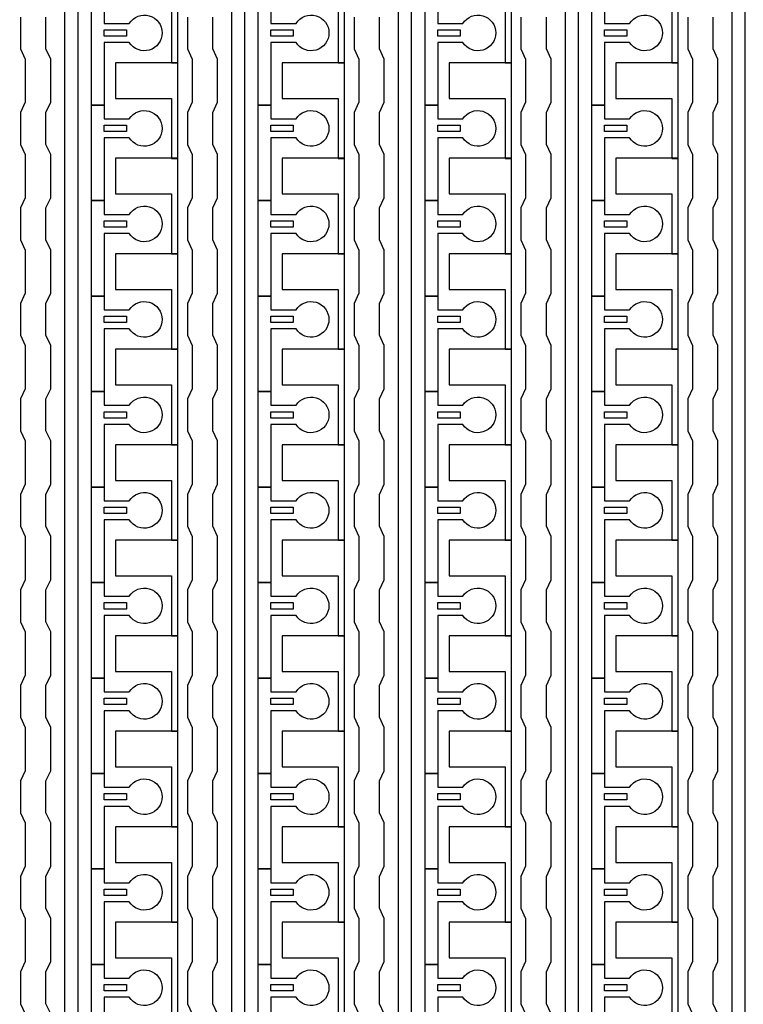
# Model space of a CAD drawing. Units: inches. Extents: x 4709 to 404127, y -653 to 127174.
# Drawn here: x 307666 to 310550, y 69223 to 73148 of the extents above; entities that cross this region are included whole.
import ezdxf

# ---------------------------------------------------------------- set-up
doc = ezdxf.new("R2010")
doc.units = ezdxf.units.IN
doc.header["$MEASUREMENT"] = 0
doc.layers.add('1 - Negative', color=150, linetype='Continuous')

msp = doc.modelspace()

# ---------------------------------------------------------------- linework, layer by layer
at = {"layer": '1 - Negative'}
for points in [[(307846.1, 54324.4), (307846.1, 75983.8), (307605.5, 75983.8), (307605.5, 75983.8), (307605.5, 76049.7), (307896.9, 76049.7), (307896.9, 54375.6), (308295.7, 54375.6), (308295.7, 54324.9), (307846.1, 54324.9)], [(308511, 54324.4), (308511, 75983.8), (308270.3, 75983.8), (308270.3, 75983.8), (308270.3, 76049.7), (308561.7, 76049.7), (308561.7, 54375.6), (308960.5, 54375.6), (308960.5, 54324.9), (308511, 54324.9)], [(309175.8, 54324.4), (309175.8, 75983.8), (308935.1, 75983.8), (308935.1, 75983.8), (308935.1, 76049.7), (309226.5, 76049.7), (309226.5, 54375.6), (309625.3, 54375.6), (309625.3, 54324.9), (309175.8, 54324.9)], [(309840.6, 54324.4), (309840.6, 75983.8), (309600, 75983.8), (309600, 75983.8), (309600, 76049.7), (309891.4, 76049.7), (309891.4, 54375.6), (310290.2, 54375.6), (310290.2, 54324.9), (309840.6, 54324.9)], [(310505.4, 54324.4), (310505.4, 75983.8), (310264.8, 75983.8), (310264.8, 75983.8), (310264.8, 76049.7), (310556.2, 76049.7), (310556.2, 54375.6), (310955, 54375.6), (310955, 54324.9), (310505.4, 54324.9)], [(308295.7, 72975.5), (308295.7, 73356.2), (308270.3, 73356.2), (308047, 73356.2), (308047, 73214.1), (308067.3, 73214.1), (308270.3, 73214.1), (308270.3, 73094.8), (308270.3, 72975.5)], [(308960.5, 72975.5), (308960.5, 73356.2), (308935.1, 73356.2), (308711.8, 73356.2), (308711.8, 73214.1), (308732.1, 73214.1), (308935.1, 73214.1), (308935.1, 73094.8), (308935.1, 72975.5)], [(309625.3, 72975.5), (309625.3, 73356.2), (309600, 73356.2), (309376.7, 73356.2), (309376.7, 73214.1), (309397, 73214.1), (309600, 73214.1), (309600, 73094.8), (309600, 72975.5)], [(310290.2, 72975.5), (310290.2, 73356.2), (310264.8, 73356.2), (310041.5, 73356.2), (310041.5, 73214.1), (310061.8, 73214.1), (310264.8, 73214.1), (310264.8, 73094.8), (310264.8, 72975.5)], [(308002.4, 73107.5), (308091.2, 73107.5), (308091.2, 73082.1), (308002.4, 73082.1)], [(308667.2, 73107.5), (308756, 73107.5), (308756, 73082.1), (308667.2, 73082.1)], [(309332.1, 73107.5), (309420.9, 73107.5), (309420.9, 73082.1), (309332.1, 73082.1)], [(309996.9, 73107.5), (310085.7, 73107.5), (310085.7, 73082.1), (309996.9, 73082.1)], [(308295.7, 72594.9), (308295.7, 72975.6), (308270.3, 72975.6), (308047, 72975.6), (308047, 72833.5), (308067.3, 72833.5), (308270.3, 72833.5), (308270.3, 72714.2), (308270.3, 72594.9)], [(308960.5, 72594.9), (308960.5, 72975.6), (308935.1, 72975.6), (308711.8, 72975.6), (308711.8, 72833.5), (308732.1, 72833.5), (308935.1, 72833.5), (308935.1, 72714.2), (308935.1, 72594.9)], [(309625.3, 72594.9), (309625.3, 72975.6), (309600, 72975.6), (309376.7, 72975.6), (309376.7, 72833.5), (309397, 72833.5), (309600, 72833.5), (309600, 72714.2), (309600, 72594.9)], [(310290.2, 72594.9), (310290.2, 72975.6), (310264.8, 72975.6), (310041.5, 72975.6), (310041.5, 72833.5), (310061.8, 72833.5), (310264.8, 72833.5), (310264.8, 72714.2), (310264.8, 72594.9)], [(308002.4, 72726.9), (308091.2, 72726.9), (308091.2, 72701.5), (308002.4, 72701.5)], [(308667.2, 72726.9), (308756, 72726.9), (308756, 72701.5), (308667.2, 72701.5)], [(309332.1, 72726.9), (309420.9, 72726.9), (309420.9, 72701.5), (309332.1, 72701.5)], [(309996.9, 72726.9), (310085.7, 72726.9), (310085.7, 72701.5), (309996.9, 72701.5)], [(308295.7, 72214.3), (308295.7, 72595), (308270.3, 72595), (308047, 72595), (308047, 72452.9), (308067.3, 72452.9), (308270.3, 72452.9), (308270.3, 72333.6), (308270.3, 72214.3)], [(308960.5, 72214.3), (308960.5, 72595), (308935.1, 72595), (308711.8, 72595), (308711.8, 72452.9), (308732.1, 72452.9), (308935.1, 72452.9), (308935.1, 72333.6), (308935.1, 72214.3)], [(309625.3, 72214.3), (309625.3, 72595), (309600, 72595), (309376.7, 72595), (309376.7, 72452.9), (309397, 72452.9), (309600, 72452.9), (309600, 72333.6), (309600, 72214.3)], [(310290.2, 72214.3), (310290.2, 72595), (310264.8, 72595), (310041.5, 72595), (310041.5, 72452.9), (310061.8, 72452.9), (310264.8, 72452.9), (310264.8, 72333.6), (310264.8, 72214.3)], [(308002.4, 72346.2), (308091.2, 72346.2), (308091.2, 72320.9), (308002.4, 72320.9)], [(308667.2, 72346.2), (308756, 72346.2), (308756, 72320.9), (308667.2, 72320.9)], [(309332.1, 72346.2), (309420.9, 72346.2), (309420.9, 72320.9), (309332.1, 72320.9)], [(309996.9, 72346.2), (310085.7, 72346.2), (310085.7, 72320.9), (309996.9, 72320.9)], [(308295.7, 71833.6), (308295.7, 72214.3), (308270.3, 72214.3), (308047, 72214.3), (308047, 72072.2), (308067.3, 72072.2), (308270.3, 72072.2), (308270.3, 71952.9), (308270.3, 71833.6)], [(308960.5, 71833.6), (308960.5, 72214.3), (308935.1, 72214.3), (308711.8, 72214.3), (308711.8, 72072.2), (308732.1, 72072.2), (308935.1, 72072.2), (308935.1, 71952.9), (308935.1, 71833.6)], [(309625.3, 71833.6), (309625.3, 72214.3), (309600, 72214.3), (309376.7, 72214.3), (309376.7, 72072.2), (309397, 72072.2), (309600, 72072.2), (309600, 71952.9), (309600, 71833.6)], [(310290.2, 71833.6), (310290.2, 72214.3), (310264.8, 72214.3), (310041.5, 72214.3), (310041.5, 72072.2), (310061.8, 72072.2), (310264.8, 72072.2), (310264.8, 71952.9), (310264.8, 71833.6)], [(308002.4, 71965.6), (308091.2, 71965.6), (308091.2, 71940.2), (308002.4, 71940.2)], [(308667.2, 71965.6), (308756, 71965.6), (308756, 71940.2), (308667.2, 71940.2)], [(309332.1, 71965.6), (309420.9, 71965.6), (309420.9, 71940.2), (309332.1, 71940.2)], [(309996.9, 71965.6), (310085.7, 71965.6), (310085.7, 71940.2), (309996.9, 71940.2)], [(308295.7, 71453), (308295.7, 71833.7), (308270.3, 71833.7), (308047, 71833.7), (308047, 71691.6), (308067.3, 71691.6), (308270.3, 71691.6), (308270.3, 71572.3), (308270.3, 71453)], [(308960.5, 71453), (308960.5, 71833.7), (308935.1, 71833.7), (308711.8, 71833.7), (308711.8, 71691.6), (308732.1, 71691.6), (308935.1, 71691.6), (308935.1, 71572.3), (308935.1, 71453)], [(309625.3, 71453), (309625.3, 71833.7), (309600, 71833.7), (309376.7, 71833.7), (309376.7, 71691.6), (309397, 71691.6), (309600, 71691.6), (309600, 71572.3), (309600, 71453)], [(310290.2, 71453), (310290.2, 71833.7), (310264.8, 71833.7), (310041.5, 71833.7), (310041.5, 71691.6), (310061.8, 71691.6), (310264.8, 71691.6), (310264.8, 71572.3), (310264.8, 71453)], [(308002.4, 71585), (308091.2, 71585), (308091.2, 71559.6), (308002.4, 71559.6)], [(308667.2, 71585), (308756, 71585), (308756, 71559.6), (308667.2, 71559.6)], [(309332.1, 71585), (309420.9, 71585), (309420.9, 71559.6), (309332.1, 71559.6)], [(309996.9, 71585), (310085.7, 71585), (310085.7, 71559.6), (309996.9, 71559.6)], [(308295.7, 71072.4), (308295.7, 71453.1), (308270.3, 71453.1), (308047, 71453.1), (308047, 71311), (308067.3, 71311), (308270.3, 71311), (308270.3, 71191.7), (308270.3, 71072.4)], [(308960.5, 71072.4), (308960.5, 71453.1), (308935.1, 71453.1), (308711.8, 71453.1), (308711.8, 71311), (308732.1, 71311), (308935.1, 71311), (308935.1, 71191.7), (308935.1, 71072.4)], [(309625.3, 71072.4), (309625.3, 71453.1), (309600, 71453.1), (309376.7, 71453.1), (309376.7, 71311), (309397, 71311), (309600, 71311), (309600, 71191.7), (309600, 71072.4)], [(310290.2, 71072.4), (310290.2, 71453.1), (310264.8, 71453.1), (310041.5, 71453.1), (310041.5, 71311), (310061.8, 71311), (310264.8, 71311), (310264.8, 71191.7), (310264.8, 71072.4)], [(308002.4, 71204.4), (308091.2, 71204.4), (308091.2, 71179), (308002.4, 71179)], [(308667.2, 71204.4), (308756, 71204.4), (308756, 71179), (308667.2, 71179)], [(309332.1, 71204.4), (309420.9, 71204.4), (309420.9, 71179), (309332.1, 71179)], [(309996.9, 71204.4), (310085.7, 71204.4), (310085.7, 71179), (309996.9, 71179)], [(308295.7, 70691.8), (308295.7, 71072.5), (308270.3, 71072.5), (308047, 71072.5), (308047, 70930.4), (308067.3, 70930.4), (308270.3, 70930.4), (308270.3, 70811.1), (308270.3, 70691.8)], [(308960.5, 70691.8), (308960.5, 71072.5), (308935.1, 71072.5), (308711.8, 71072.5), (308711.8, 70930.4), (308732.1, 70930.4), (308935.1, 70930.4), (308935.1, 70811.1), (308935.1, 70691.8)], [(309625.3, 70691.8), (309625.3, 71072.5), (309600, 71072.5), (309376.7, 71072.5), (309376.7, 70930.4), (309397, 70930.4), (309600, 70930.4), (309600, 70811.1), (309600, 70691.8)], [(310290.2, 70691.8), (310290.2, 71072.5), (310264.8, 71072.5), (310041.5, 71072.5), (310041.5, 70930.4), (310061.8, 70930.4), (310264.8, 70930.4), (310264.8, 70811.1), (310264.8, 70691.8)], [(308002.4, 70823.7), (308091.2, 70823.7), (308091.2, 70798.4), (308002.4, 70798.4)], [(308667.2, 70823.7), (308756, 70823.7), (308756, 70798.4), (308667.2, 70798.4)], [(309332.1, 70823.7), (309420.9, 70823.7), (309420.9, 70798.4), (309332.1, 70798.4)], [(309996.9, 70823.7), (310085.7, 70823.7), (310085.7, 70798.4), (309996.9, 70798.4)], [(308295.7, 70311.1), (308295.7, 70691.8), (308270.3, 70691.8), (308047, 70691.8), (308047, 70549.7), (308067.3, 70549.7), (308270.3, 70549.7), (308270.3, 70430.4), (308270.3, 70311.1)], [(308960.5, 70311.1), (308960.5, 70691.8), (308935.1, 70691.8), (308711.8, 70691.8), (308711.8, 70549.7), (308732.1, 70549.7), (308935.1, 70549.7), (308935.1, 70430.4), (308935.1, 70311.1)], [(309625.3, 70311.1), (309625.3, 70691.8), (309600, 70691.8), (309376.7, 70691.8), (309376.7, 70549.7), (309397, 70549.7), (309600, 70549.7), (309600, 70430.4), (309600, 70311.1)], [(310290.2, 70311.1), (310290.2, 70691.8), (310264.8, 70691.8), (310041.5, 70691.8), (310041.5, 70549.7), (310061.8, 70549.7), (310264.8, 70549.7), (310264.8, 70430.4), (310264.8, 70311.1)], [(308002.4, 70443.1), (308091.2, 70443.1), (308091.2, 70417.7), (308002.4, 70417.7)], [(308667.2, 70443.1), (308756, 70443.1), (308756, 70417.7), (308667.2, 70417.7)], [(309332.1, 70443.1), (309420.9, 70443.1), (309420.9, 70417.7), (309332.1, 70417.7)], [(309996.9, 70443.1), (310085.7, 70443.1), (310085.7, 70417.7), (309996.9, 70417.7)], [(308295.7, 69930.5), (308295.7, 70311.2), (308270.3, 70311.2), (308047, 70311.2), (308047, 70169.1), (308067.3, 70169.1), (308270.3, 70169.1), (308270.3, 70049.8), (308270.3, 69930.5)], [(308960.5, 69930.5), (308960.5, 70311.2), (308935.1, 70311.2), (308711.8, 70311.2), (308711.8, 70169.1), (308732.1, 70169.1), (308935.1, 70169.1), (308935.1, 70049.8), (308935.1, 69930.5)], [(309625.3, 69930.5), (309625.3, 70311.2), (309600, 70311.2), (309376.7, 70311.2), (309376.7, 70169.1), (309397, 70169.1), (309600, 70169.1), (309600, 70049.8), (309600, 69930.5)], [(310290.2, 69930.5), (310290.2, 70311.2), (310264.8, 70311.2), (310041.5, 70311.2), (310041.5, 70169.1), (310061.8, 70169.1), (310264.8, 70169.1), (310264.8, 70049.8), (310264.8, 69930.5)], [(308002.4, 70062.5), (308091.2, 70062.5), (308091.2, 70037.1), (308002.4, 70037.1)], [(308667.2, 70062.5), (308756, 70062.5), (308756, 70037.1), (308667.2, 70037.1)], [(309332.1, 70062.5), (309420.9, 70062.5), (309420.9, 70037.1), (309332.1, 70037.1)], [(309996.9, 70062.5), (310085.7, 70062.5), (310085.7, 70037.1), (309996.9, 70037.1)], [(308295.7, 69549.9), (308295.7, 69930.6), (308270.3, 69930.6), (308047, 69930.6), (308047, 69788.5), (308067.3, 69788.5), (308270.3, 69788.5), (308270.3, 69669.2), (308270.3, 69549.9)], [(308960.5, 69549.9), (308960.5, 69930.6), (308935.1, 69930.6), (308711.8, 69930.6), (308711.8, 69788.5), (308732.1, 69788.5), (308935.1, 69788.5), (308935.1, 69669.2), (308935.1, 69549.9)], [(309625.3, 69549.9), (309625.3, 69930.6), (309600, 69930.6), (309376.7, 69930.6), (309376.7, 69788.5), (309397, 69788.5), (309600, 69788.5), (309600, 69669.2), (309600, 69549.9)], [(310290.2, 69549.9), (310290.2, 69930.6), (310264.8, 69930.6), (310041.5, 69930.6), (310041.5, 69788.5), (310061.8, 69788.5), (310264.8, 69788.5), (310264.8, 69669.2), (310264.8, 69549.9)], [(308002.4, 69681.9), (308091.2, 69681.9), (308091.2, 69656.5), (308002.4, 69656.5)], [(308667.2, 69681.9), (308756, 69681.9), (308756, 69656.5), (308667.2, 69656.5)], [(309332.1, 69681.9), (309420.9, 69681.9), (309420.9, 69656.5), (309332.1, 69656.5)], [(309996.9, 69681.9), (310085.7, 69681.9), (310085.7, 69656.5), (309996.9, 69656.5)], [(308295.7, 69169.3), (308295.7, 69550), (308270.3, 69550), (308047, 69550), (308047, 69407.9), (308067.3, 69407.9), (308270.3, 69407.9), (308270.3, 69288.6), (308270.3, 69169.3)], [(308960.5, 69169.3), (308960.5, 69550), (308935.1, 69550), (308711.8, 69550), (308711.8, 69407.9), (308732.1, 69407.9), (308935.1, 69407.9), (308935.1, 69288.6), (308935.1, 69169.3)], [(309625.3, 69169.3), (309625.3, 69550), (309600, 69550), (309376.7, 69550), (309376.7, 69407.9), (309397, 69407.9), (309600, 69407.9), (309600, 69288.6), (309600, 69169.3)], [(310290.2, 69169.3), (310290.2, 69550), (310264.8, 69550), (310041.5, 69550), (310041.5, 69407.9), (310061.8, 69407.9), (310264.8, 69407.9), (310264.8, 69288.6), (310264.8, 69169.3)], [(308002.4, 69301.2), (308091.2, 69301.2), (308091.2, 69275.9), (308002.4, 69275.9)], [(308667.2, 69301.2), (308756, 69301.2), (308756, 69275.9), (308667.2, 69275.9)], [(309332.1, 69301.2), (309420.9, 69301.2), (309420.9, 69275.9), (309332.1, 69275.9)], [(309996.9, 69301.2), (310085.7, 69301.2), (310085.7, 69275.9), (309996.9, 69275.9)]]:
    msp.add_lwpolyline(points, close=True, dxfattribs=at)
for points in [[(308102.3, 73056.7), (308002.4, 73056.7), (308002.4, 72807.1), (307951.7, 72807.1), (307951.7, 73187.7), (308002.4, 73187.7), (308002.4, 73132.9), (308102.3, 73132.9, -3.442879)], [(308767.1, 73056.7), (308667.2, 73056.7), (308667.2, 72807.1), (308616.5, 72807.1), (308616.5, 73187.7), (308667.2, 73187.7), (308667.2, 73132.9), (308767.1, 73132.9, -3.442879)], [(309431.9, 73056.7), (309332.1, 73056.7), (309332.1, 72807.1), (309281.3, 72807.1), (309281.3, 73187.7), (309332.1, 73187.7), (309332.1, 73132.9), (309431.9, 73132.9, -3.442879)], [(310096.7, 73056.7), (309996.9, 73056.7), (309996.9, 72807.1), (309946.1, 72807.1), (309946.1, 73187.7), (309996.9, 73187.7), (309996.9, 73132.9), (310096.7, 73132.9, -3.442879)], [(308102.3, 72676.1), (308002.4, 72676.1), (308002.4, 72426.4), (307951.7, 72426.4), (307951.7, 72807.1), (308002.4, 72807.1), (308002.4, 72752.2), (308102.3, 72752.2, -3.442879)], [(308767.1, 72676.1), (308667.2, 72676.1), (308667.2, 72426.4), (308616.5, 72426.4), (308616.5, 72807.1), (308667.2, 72807.1), (308667.2, 72752.2), (308767.1, 72752.2, -3.442879)], [(309431.9, 72676.1), (309332.1, 72676.1), (309332.1, 72426.4), (309281.3, 72426.4), (309281.3, 72807.1), (309332.1, 72807.1), (309332.1, 72752.2), (309431.9, 72752.2, -3.442879)], [(310096.7, 72676.1), (309996.9, 72676.1), (309996.9, 72426.4), (309946.1, 72426.4), (309946.1, 72807.1), (309996.9, 72807.1), (309996.9, 72752.2), (310096.7, 72752.2, -3.442879)], [(308102.3, 72295.5), (308002.4, 72295.5), (308002.4, 72045.8), (307951.7, 72045.8), (307951.7, 72426.4), (308002.4, 72426.4), (308002.4, 72371.6), (308102.3, 72371.6, -3.442879)], [(308767.1, 72295.5), (308667.2, 72295.5), (308667.2, 72045.8), (308616.5, 72045.8), (308616.5, 72426.4), (308667.2, 72426.4), (308667.2, 72371.6), (308767.1, 72371.6, -3.442879)], [(309431.9, 72295.5), (309332.1, 72295.5), (309332.1, 72045.8), (309281.3, 72045.8), (309281.3, 72426.4), (309332.1, 72426.4), (309332.1, 72371.6), (309431.9, 72371.6, -3.442879)], [(310096.7, 72295.5), (309996.9, 72295.5), (309996.9, 72045.8), (309946.1, 72045.8), (309946.1, 72426.4), (309996.9, 72426.4), (309996.9, 72371.6), (310096.7, 72371.6, -3.442879)], [(308102.3, 71914.9), (308002.4, 71914.9), (308002.4, 71665.2), (307951.7, 71665.2), (307951.7, 72045.8), (308002.4, 72045.8), (308002.4, 71991), (308102.3, 71991, -3.442879)], [(308767.1, 71914.9), (308667.2, 71914.9), (308667.2, 71665.2), (308616.5, 71665.2), (308616.5, 72045.8), (308667.2, 72045.8), (308667.2, 71991), (308767.1, 71991, -3.442879)], [(309431.9, 71914.9), (309332.1, 71914.9), (309332.1, 71665.2), (309281.3, 71665.2), (309281.3, 72045.8), (309332.1, 72045.8), (309332.1, 71991), (309431.9, 71991, -3.442879)], [(310096.7, 71914.9), (309996.9, 71914.9), (309996.9, 71665.2), (309946.1, 71665.2), (309946.1, 72045.8), (309996.9, 72045.8), (309996.9, 71991), (310096.7, 71991, -3.442879)], [(308102.3, 71534.2), (308002.4, 71534.2), (308002.4, 71284.6), (307951.7, 71284.6), (307951.7, 71665.2), (308002.4, 71665.2), (308002.4, 71610.4), (308102.3, 71610.4, -3.442879)], [(308767.1, 71534.2), (308667.2, 71534.2), (308667.2, 71284.6), (308616.5, 71284.6), (308616.5, 71665.2), (308667.2, 71665.2), (308667.2, 71610.4), (308767.1, 71610.4, -3.442879)], [(309431.9, 71534.2), (309332.1, 71534.2), (309332.1, 71284.6), (309281.3, 71284.6), (309281.3, 71665.2), (309332.1, 71665.2), (309332.1, 71610.4), (309431.9, 71610.4, -3.442879)], [(310096.7, 71534.2), (309996.9, 71534.2), (309996.9, 71284.6), (309946.1, 71284.6), (309946.1, 71665.2), (309996.9, 71665.2), (309996.9, 71610.4), (310096.7, 71610.4, -3.442879)], [(308102.3, 71153.6), (308002.4, 71153.6), (308002.4, 70903.9), (307951.7, 70903.9), (307951.7, 71284.6), (308002.4, 71284.6), (308002.4, 71229.7), (308102.3, 71229.7, -3.442879)], [(308767.1, 71153.6), (308667.2, 71153.6), (308667.2, 70903.9), (308616.5, 70903.9), (308616.5, 71284.6), (308667.2, 71284.6), (308667.2, 71229.7), (308767.1, 71229.7, -3.442879)], [(309431.9, 71153.6), (309332.1, 71153.6), (309332.1, 70903.9), (309281.3, 70903.9), (309281.3, 71284.6), (309332.1, 71284.6), (309332.1, 71229.7), (309431.9, 71229.7, -3.442879)], [(310096.7, 71153.6), (309996.9, 71153.6), (309996.9, 70903.9), (309946.1, 70903.9), (309946.1, 71284.6), (309996.9, 71284.6), (309996.9, 71229.7), (310096.7, 71229.7, -3.442879)], [(308102.3, 70773), (308002.4, 70773), (308002.4, 70523.3), (307951.7, 70523.3), (307951.7, 70903.9), (308002.4, 70903.9), (308002.4, 70849.1), (308102.3, 70849.1, -3.442879)], [(308767.1, 70773), (308667.2, 70773), (308667.2, 70523.3), (308616.5, 70523.3), (308616.5, 70903.9), (308667.2, 70903.9), (308667.2, 70849.1), (308767.1, 70849.1, -3.442879)], [(309431.9, 70773), (309332.1, 70773), (309332.1, 70523.3), (309281.3, 70523.3), (309281.3, 70903.9), (309332.1, 70903.9), (309332.1, 70849.1), (309431.9, 70849.1, -3.442879)], [(310096.7, 70773), (309996.9, 70773), (309996.9, 70523.3), (309946.1, 70523.3), (309946.1, 70903.9), (309996.9, 70903.9), (309996.9, 70849.1), (310096.7, 70849.1, -3.442879)], [(308102.3, 70392.4), (308002.4, 70392.4), (308002.4, 70142.7), (307951.7, 70142.7), (307951.7, 70523.3), (308002.4, 70523.3), (308002.4, 70468.5), (308102.3, 70468.5, -3.442879)], [(308767.1, 70392.4), (308667.2, 70392.4), (308667.2, 70142.7), (308616.5, 70142.7), (308616.5, 70523.3), (308667.2, 70523.3), (308667.2, 70468.5), (308767.1, 70468.5, -3.442879)], [(309431.9, 70392.4), (309332.1, 70392.4), (309332.1, 70142.7), (309281.3, 70142.7), (309281.3, 70523.3), (309332.1, 70523.3), (309332.1, 70468.5), (309431.9, 70468.5, -3.442879)], [(310096.7, 70392.4), (309996.9, 70392.4), (309996.9, 70142.7), (309946.1, 70142.7), (309946.1, 70523.3), (309996.9, 70523.3), (309996.9, 70468.5), (310096.7, 70468.5, -3.442879)], [(308102.3, 70011.7), (308002.4, 70011.7), (308002.4, 69762.1), (307951.7, 69762.1), (307951.7, 70142.7), (308002.4, 70142.7), (308002.4, 70087.9), (308102.3, 70087.9, -3.442879)], [(308767.1, 70011.7), (308667.2, 70011.7), (308667.2, 69762.1), (308616.5, 69762.1), (308616.5, 70142.7), (308667.2, 70142.7), (308667.2, 70087.9), (308767.1, 70087.9, -3.442879)], [(309431.9, 70011.7), (309332.1, 70011.7), (309332.1, 69762.1), (309281.3, 69762.1), (309281.3, 70142.7), (309332.1, 70142.7), (309332.1, 70087.9), (309431.9, 70087.9, -3.442879)], [(310096.7, 70011.7), (309996.9, 70011.7), (309996.9, 69762.1), (309946.1, 69762.1), (309946.1, 70142.7), (309996.9, 70142.7), (309996.9, 70087.9), (310096.7, 70087.9, -3.442879)], [(308102.3, 69631.1), (308002.4, 69631.1), (308002.4, 69381.4), (307951.7, 69381.4), (307951.7, 69762.1), (308002.4, 69762.1), (308002.4, 69707.2), (308102.3, 69707.2, -3.442879)], [(308767.1, 69631.1), (308667.2, 69631.1), (308667.2, 69381.4), (308616.5, 69381.4), (308616.5, 69762.1), (308667.2, 69762.1), (308667.2, 69707.2), (308767.1, 69707.2, -3.442879)], [(309431.9, 69631.1), (309332.1, 69631.1), (309332.1, 69381.4), (309281.3, 69381.4), (309281.3, 69762.1), (309332.1, 69762.1), (309332.1, 69707.2), (309431.9, 69707.2, -3.442879)], [(310096.7, 69631.1), (309996.9, 69631.1), (309996.9, 69381.4), (309946.1, 69381.4), (309946.1, 69762.1), (309996.9, 69762.1), (309996.9, 69707.2), (310096.7, 69707.2, -3.442879)], [(308102.3, 69250.5), (308002.4, 69250.5), (308002.4, 69000.8), (307951.7, 69000.8), (307951.7, 69381.4), (308002.4, 69381.4), (308002.4, 69326.6), (308102.3, 69326.6, -3.442879)], [(308767.1, 69250.5), (308667.2, 69250.5), (308667.2, 69000.8), (308616.5, 69000.8), (308616.5, 69381.4), (308667.2, 69381.4), (308667.2, 69326.6), (308767.1, 69326.6, -3.442879)], [(309431.9, 69250.5), (309332.1, 69250.5), (309332.1, 69000.8), (309281.3, 69000.8), (309281.3, 69381.4), (309332.1, 69381.4), (309332.1, 69326.6), (309431.9, 69326.6, -3.442879)], [(310096.7, 69250.5), (309996.9, 69250.5), (309996.9, 69000.8), (309946.1, 69000.8), (309946.1, 69381.4), (309996.9, 69381.4), (309996.9, 69326.6), (310096.7, 69326.6, -3.442879)]]:
    msp.add_lwpolyline(points, format="xyb", close=True, dxfattribs=at)
for points in [[(307668.9, 73158.2), (307668.9, 73031.4), (307687.8, 72990.8), (307687.8, 72818.2), (307668.9, 72777.6), (307668.9, 72650.7), (307687.8, 72610.1), (307687.8, 72437.6), (307668.9, 72397), (307668.9, 72270.1), (307687.8, 72229.5), (307687.8, 72057), (307668.9, 72016.4), (307668.9, 71889.5), (307687.8, 71848.9), (307687.8, 71676.3), (307668.9, 71635.7), (307668.9, 71508.9), (307687.8, 71468.3), (307687.8, 71295.7), (307668.9, 71255.1), (307668.9, 71128.2), (307687.8, 71087.6), (307687.8, 70915.1), (307668.9, 70874.5), (307668.9, 70747.6), (307687.8, 70707), (307687.8, 70534.5), (307668.9, 70493.9), (307668.9, 70367), (307687.8, 70326.4), (307687.8, 70153.8), (307668.9, 70113.2), (307668.9, 69986.4), (307687.8, 69945.8), (307687.8, 69773.2), (307668.9, 69732.6), (307668.9, 69605.7), (307687.8, 69565.1), (307687.8, 69392.6), (307668.9, 69352), (307668.9, 69225.1), (307687.8, 69184.5)], [(307789.3, 69184.5), (307770.4, 69225.1), (307770.4, 69352), (307789.3, 69392.6), (307789.3, 69565.1), (307770.4, 69605.7), (307770.4, 69732.6), (307789.3, 69773.2), (307789.3, 69945.8), (307770.4, 69986.4), (307770.4, 70113.2), (307789.3, 70153.8), (307789.3, 70326.4), (307770.4, 70367), (307770.4, 70493.9), (307789.3, 70534.5), (307789.3, 70707), (307770.4, 70747.6), (307770.4, 70874.5), (307789.3, 70915.1), (307789.3, 71087.6), (307770.4, 71128.2), (307770.4, 71255.1), (307789.3, 71295.7), (307789.3, 71468.3), (307770.4, 71508.9), (307770.4, 71635.7), (307789.3, 71676.3), (307789.3, 71848.9), (307770.4, 71889.5), (307770.4, 72016.4), (307789.3, 72057), (307789.3, 72229.5), (307770.4, 72270.1), (307770.4, 72397), (307789.3, 72437.6), (307789.3, 72610.1), (307770.4, 72650.7), (307770.4, 72777.6), (307789.3, 72818.2), (307789.3, 72990.8), (307770.4, 73031.4), (307770.4, 73158.2)], [(308333.8, 73158.2), (308333.8, 73031.4), (308352.6, 72990.8), (308352.6, 72818.2), (308333.8, 72777.6), (308333.8, 72650.7), (308352.6, 72610.1), (308352.6, 72437.6), (308333.8, 72397), (308333.8, 72270.1), (308352.6, 72229.5), (308352.6, 72057), (308333.8, 72016.4), (308333.8, 71889.5), (308352.6, 71848.9), (308352.6, 71676.3), (308333.8, 71635.7), (308333.8, 71508.9), (308352.6, 71468.3), (308352.6, 71295.7), (308333.8, 71255.1), (308333.8, 71128.2), (308352.6, 71087.6), (308352.6, 70915.1), (308333.8, 70874.5), (308333.8, 70747.6), (308352.6, 70707), (308352.6, 70534.5), (308333.8, 70493.9), (308333.8, 70367), (308352.6, 70326.4), (308352.6, 70153.8), (308333.8, 70113.2), (308333.8, 69986.4), (308352.6, 69945.8), (308352.6, 69773.2), (308333.8, 69732.6), (308333.8, 69605.7), (308352.6, 69565.1), (308352.6, 69392.6), (308333.8, 69352), (308333.8, 69225.1), (308352.6, 69184.5)], [(308454.1, 69184.5), (308435.3, 69225.1), (308435.3, 69352), (308454.1, 69392.6), (308454.1, 69565.1), (308435.3, 69605.7), (308435.3, 69732.6), (308454.1, 69773.2), (308454.1, 69945.8), (308435.3, 69986.4), (308435.3, 70113.2), (308454.1, 70153.8), (308454.1, 70326.4), (308435.3, 70367), (308435.3, 70493.9), (308454.1, 70534.5), (308454.1, 70707), (308435.3, 70747.6), (308435.3, 70874.5), (308454.1, 70915.1), (308454.1, 71087.6), (308435.3, 71128.2), (308435.3, 71255.1), (308454.1, 71295.7), (308454.1, 71468.3), (308435.3, 71508.9), (308435.3, 71635.7), (308454.1, 71676.3), (308454.1, 71848.9), (308435.3, 71889.5), (308435.3, 72016.4), (308454.1, 72057), (308454.1, 72229.5), (308435.3, 72270.1), (308435.3, 72397), (308454.1, 72437.6), (308454.1, 72610.1), (308435.3, 72650.7), (308435.3, 72777.6), (308454.1, 72818.2), (308454.1, 72990.8), (308435.3, 73031.4), (308435.3, 73158.2)], [(308998.6, 73158.2), (308998.6, 73031.4), (309017.4, 72990.8), (309017.4, 72818.2), (308998.6, 72777.6), (308998.6, 72650.7), (309017.4, 72610.1), (309017.4, 72437.6), (308998.6, 72397), (308998.6, 72270.1), (309017.4, 72229.5), (309017.4, 72057), (308998.6, 72016.4), (308998.6, 71889.5), (309017.4, 71848.9), (309017.4, 71676.3), (308998.6, 71635.7), (308998.6, 71508.9), (309017.4, 71468.3), (309017.4, 71295.7), (308998.6, 71255.1), (308998.6, 71128.2), (309017.4, 71087.6), (309017.4, 70915.1), (308998.6, 70874.5), (308998.6, 70747.6), (309017.4, 70707), (309017.4, 70534.5), (308998.6, 70493.9), (308998.6, 70367), (309017.4, 70326.4), (309017.4, 70153.8), (308998.6, 70113.2), (308998.6, 69986.4), (309017.4, 69945.8), (309017.4, 69773.2), (308998.6, 69732.6), (308998.6, 69605.7), (309017.4, 69565.1), (309017.4, 69392.6), (308998.6, 69352), (308998.6, 69225.1), (309017.4, 69184.5)], [(309118.9, 69184.5), (309100.1, 69225.1), (309100.1, 69352), (309118.9, 69392.6), (309118.9, 69565.1), (309100.1, 69605.7), (309100.1, 69732.6), (309118.9, 69773.2), (309118.9, 69945.8), (309100.1, 69986.4), (309100.1, 70113.2), (309118.9, 70153.8), (309118.9, 70326.4), (309100.1, 70367), (309100.1, 70493.9), (309118.9, 70534.5), (309118.9, 70707), (309100.1, 70747.6), (309100.1, 70874.5), (309118.9, 70915.1), (309118.9, 71087.6), (309100.1, 71128.2), (309100.1, 71255.1), (309118.9, 71295.7), (309118.9, 71468.3), (309100.1, 71508.9), (309100.1, 71635.7), (309118.9, 71676.3), (309118.9, 71848.9), (309100.1, 71889.5), (309100.1, 72016.4), (309118.9, 72057), (309118.9, 72229.5), (309100.1, 72270.1), (309100.1, 72397), (309118.9, 72437.6), (309118.9, 72610.1), (309100.1, 72650.7), (309100.1, 72777.6), (309118.9, 72818.2), (309118.9, 72990.8), (309100.1, 73031.4), (309100.1, 73158.2)], [(309663.4, 73158.2), (309663.4, 73031.4), (309682.2, 72990.8), (309682.2, 72818.2), (309663.4, 72777.6), (309663.4, 72650.7), (309682.2, 72610.1), (309682.2, 72437.6), (309663.4, 72397), (309663.4, 72270.1), (309682.2, 72229.5), (309682.2, 72057), (309663.4, 72016.4), (309663.4, 71889.5), (309682.2, 71848.9), (309682.2, 71676.3), (309663.4, 71635.7), (309663.4, 71508.9), (309682.2, 71468.3), (309682.2, 71295.7), (309663.4, 71255.1), (309663.4, 71128.2), (309682.2, 71087.6), (309682.2, 70915.1), (309663.4, 70874.5), (309663.4, 70747.6), (309682.2, 70707), (309682.2, 70534.5), (309663.4, 70493.9), (309663.4, 70367), (309682.2, 70326.4), (309682.2, 70153.8), (309663.4, 70113.2), (309663.4, 69986.4), (309682.2, 69945.8), (309682.2, 69773.2), (309663.4, 69732.6), (309663.4, 69605.7), (309682.2, 69565.1), (309682.2, 69392.6), (309663.4, 69352), (309663.4, 69225.1), (309682.2, 69184.5)], [(309783.7, 69184.5), (309764.9, 69225.1), (309764.9, 69352), (309783.7, 69392.6), (309783.7, 69565.1), (309764.9, 69605.7), (309764.9, 69732.6), (309783.7, 69773.2), (309783.7, 69945.8), (309764.9, 69986.4), (309764.9, 70113.2), (309783.7, 70153.8), (309783.7, 70326.4), (309764.9, 70367), (309764.9, 70493.9), (309783.7, 70534.5), (309783.7, 70707), (309764.9, 70747.6), (309764.9, 70874.5), (309783.7, 70915.1), (309783.7, 71087.6), (309764.9, 71128.2), (309764.9, 71255.1), (309783.7, 71295.7), (309783.7, 71468.3), (309764.9, 71508.9), (309764.9, 71635.7), (309783.7, 71676.3), (309783.7, 71848.9), (309764.9, 71889.5), (309764.9, 72016.4), (309783.7, 72057), (309783.7, 72229.5), (309764.9, 72270.1), (309764.9, 72397), (309783.7, 72437.6), (309783.7, 72610.1), (309764.9, 72650.7), (309764.9, 72777.6), (309783.7, 72818.2), (309783.7, 72990.8), (309764.9, 73031.4), (309764.9, 73158.2)], [(310328.2, 73158.2), (310328.2, 73031.4), (310347.1, 72990.8), (310347.1, 72818.2), (310328.2, 72777.6), (310328.2, 72650.7), (310347.1, 72610.1), (310347.1, 72437.6), (310328.2, 72397), (310328.2, 72270.1), (310347.1, 72229.5), (310347.1, 72057), (310328.2, 72016.4), (310328.2, 71889.5), (310347.1, 71848.9), (310347.1, 71676.3), (310328.2, 71635.7), (310328.2, 71508.9), (310347.1, 71468.3), (310347.1, 71295.7), (310328.2, 71255.1), (310328.2, 71128.2), (310347.1, 71087.6), (310347.1, 70915.1), (310328.2, 70874.5), (310328.2, 70747.6), (310347.1, 70707), (310347.1, 70534.5), (310328.2, 70493.9), (310328.2, 70367), (310347.1, 70326.4), (310347.1, 70153.8), (310328.2, 70113.2), (310328.2, 69986.4), (310347.1, 69945.8), (310347.1, 69773.2), (310328.2, 69732.6), (310328.2, 69605.7), (310347.1, 69565.1), (310347.1, 69392.6), (310328.2, 69352), (310328.2, 69225.1), (310347.1, 69184.5)], [(310448.6, 69184.5), (310429.7, 69225.1), (310429.7, 69352), (310448.6, 69392.6), (310448.6, 69565.1), (310429.7, 69605.7), (310429.7, 69732.6), (310448.6, 69773.2), (310448.6, 69945.8), (310429.7, 69986.4), (310429.7, 70113.2), (310448.6, 70153.8), (310448.6, 70326.4), (310429.7, 70367), (310429.7, 70493.9), (310448.6, 70534.5), (310448.6, 70707), (310429.7, 70747.6), (310429.7, 70874.5), (310448.6, 70915.1), (310448.6, 71087.6), (310429.7, 71128.2), (310429.7, 71255.1), (310448.6, 71295.7), (310448.6, 71468.3), (310429.7, 71508.9), (310429.7, 71635.7), (310448.6, 71676.3), (310448.6, 71848.9), (310429.7, 71889.5), (310429.7, 72016.4), (310448.6, 72057), (310448.6, 72229.5), (310429.7, 72270.1), (310429.7, 72397), (310448.6, 72437.6), (310448.6, 72610.1), (310429.7, 72650.7), (310429.7, 72777.6), (310448.6, 72818.2), (310448.6, 72990.8), (310429.7, 73031.4), (310429.7, 73158.2)]]:
    msp.add_lwpolyline(points, dxfattribs=at)
for radius in [53000, 51000]:
    msp.add_circle((340627.4, 63674.2), radius, dxfattribs=at)

doc.saveas('drawing.dxf')
